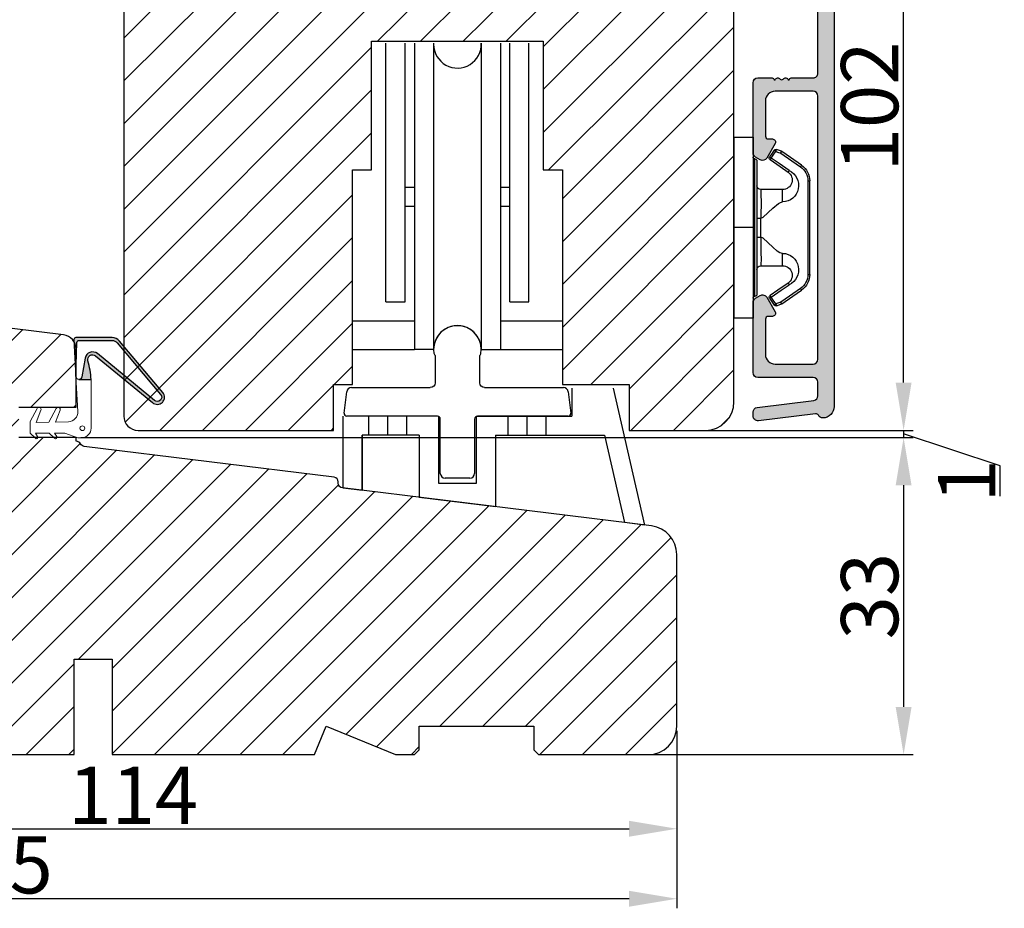
# Model space of a CAD drawing. Units: millimetres. Extents: x -996 to 3128, y -3188 to -148.
# Drawn here: x -346 to -320, y -460 to -437 of the extents above; entities that cross this region are included whole.
import ezdxf

# ---------------------------------------------------------------- set-up
doc = ezdxf.new("R2010")
doc.units = ezdxf.units.MM
doc.layers.get('0').update_dxf_attribs({"lineweight": 0})
doc.layers.get('DEFPOINTS').update_dxf_attribs({"lineweight": 0})
for name, color, linetype, lineweight in [('02 MEASURES', 156, 'Continuous', 13), ('03 FRAME', 40, 'Continuous', 25), ('04 FRAME HATCH', 40, 'Continuous', 0), ('05 SASH', 40, 'Continuous', 25), ('06 SASH HATCH', 40, 'Continuous', 0), ('09 ALUMINIUM', 55, 'Continuous', 25), ('10 ALUMINIUM HATCH', 55, 'Continuous', 0), ('15 CLIPS', 22, 'Continuous', 25), ('DIMENSIONER', 5, 'Continuous', 9)]:
    doc.layers.add(name, color=color, linetype=linetype, lineweight=lineweight)
doc.styles.add('M1x0.25', font='arial.ttf', dxfattribs={"height": 1.5})
doc.dimstyles.new('M1x0.25', dxfattribs={"dimscale": 0, "dimtxt": 1.5, "dimasz": 1.25, "dimexe": 0.25, "dimexo": 0.125, "dimgap": 0.125, "dimtad": 1, "dimdec": 0, "dimlfac": 4, "dimdsep": 46, "dimtxsty": 'M1x0.25', "dimcen": -1, "dimclrd": 256, "dimclre": 256, "dimclrt": 256, "dimazin": 2, "dimtfac": 1, "dimtdec": 0, "dimtmove": 0, "dimatfit": 3, "dimfxl": 1, "dimtolj": 1, "dimarcsym": 0})

# ---------------------------------------------------------------- blocks, each defined once
blk = doc.blocks.new('beabejdning')
at = {"layer": '09 ALUMINIUM'}
for p, q in [((147.2730974233292, 330.3135137912859), (147.2730974233292, 327.463513791286)), ((151.9730974233294, 327.463513791286), (151.9730974233294, 330.3135137912789)), ((138.4947254224123, 326.963513791286), (146.7730974233292, 326.963513791286)), ((152.4730974233294, 326.963513791286), (160.751469424256, 326.963513791286)), ((137.7253335778417, 324.3000745943075), (137.9984523465916, 326.5244484629886)), ((161.2477425000766, 326.5244484629886), (161.5208612688265, 324.3000745943075)), ((147.5230974233341, 323.963513791286), (138.0230974233341, 323.963513791286)), ((147.8230974233341, 317.963513791286), (147.8230974233341, 323.663513791286)), ((151.4230974233341, 323.663513791286), (151.4230974233341, 317.963513791286)), ((161.2230974233341, 323.963513791286), (151.7230974233341, 323.963513791286)), ((150.9230974233341, 317.463513791286), (148.3230974233341, 317.463513791286))]:
    blk.add_line(p, q, dxfattribs=at)
for centre, radius, start, end in [((149.6230974233295, 330.963513791286), 2.5, 350.9133814661221, 189.0866185336668), ((147.3519607725285, 330.6002806521219), 0.2, 189.0866185336668, 225.8005378504708), ((151.8942340741297, 330.6002806521135), 0.2000000000000003, 314.1994621498188, 350.9133814661221), ((138.4947254224123, 326.463513791286), 0.5, 90, 173.0000000000006), ((160.751469424256, 326.463513791286), 0.5, 6.999999999999438, 90), ((138.0230974233341, 324.263513791286), 0.299999999999994, 173.0000000000006, 270), ((147.5230974233341, 323.663513791286), 0.2999999999999989, 0, 90), ((151.7230974233341, 323.663513791286), 0.2999999999999901, 90, 180), ((161.2230974233341, 324.263513791286), 0.3000000000000114, 270, 6.999999999999438), ((148.3230974233341, 317.963513791286), 0.5, 180, 270), ((150.9230974233341, 317.963513791286), 0.5, 270, 0)]:
    blk.add_arc(centre, radius, start, end, dxfattribs=at)
at = {"layer": '09 ALUMINIUM', "extrusion": (0, 0, -1)}
for centre, radius, start, end in [((-147.0730974233294, 330.3135137912859), 0.2, 134.1994621495292, 180), ((-152.1730974233297, 330.3135137912789), 0.1999999999999997, 1.986701676229371e-09, 45.80053785018119), ((-146.7730974233292, 327.463513791286), 0.4999999999999992, 180, 270), ((-152.4730974233294, 327.463513791286), 0.5, 270, 0)]:
    blk.add_arc(centre, radius, start, end, dxfattribs=at)
blk = doc.blocks.new('A$C2C380811')
at = {"layer": '09 ALUMINIUM'}
for p, q in [((1.499999999995453, -27.12155530030941), (1.499999999995453, 0)), ((3.499999999995453, -27.12155530030941), (3.499999999995453, 0)), ((4.500070692170084, 0), (4.500070692170084, -32.12155530030941)), ((6.500070692170084, 0), (6.500070692170084, -32.12155530030941)), ((11.50007069217008, -9.094947017729282e-13), (11.50007069217008, -32.12155530030941)), ((13.50007069217008, -9.094947017729282e-13), (13.50007069217008, -32.12155530030941)), ((14.50014138434835, -27.12155530030941), (14.50014138434835, -9.094947017729282e-13)), ((16.50014138434835, -27.12155530030941), (16.50014138434835, -9.094947017729282e-13)), ((4.500070692170084, -15.12155530030941), (3.499999999995453, -15.12155530030941)), ((14.50014138434835, -15.12155530030941), (13.50007069217008, -15.12155530030941)), ((4.500070692170084, -17.12155530030941), (3.499999999995453, -17.12155530030941)), ((14.50014138434835, -17.12155530030941), (13.50007069217008, -17.12155530030941)), ((1.499999999995453, -27.12155530030941), (3.499999999995453, -27.12155530030941)), ((14.50014138434835, -27.12155530030941), (16.50014138434835, -27.12155530030941)), ((-2.000000000004547, -29.12155530030941), (4.500070692170084, -29.12155530030941)), ((13.50007069217008, -29.12155530030941), (20.00014138434835, -29.12155530030941)), ((-2.000000000004547, -32.12155530030941), (4.500070692170084, -32.12155530030941)), ((6.500070692170084, -32.12155530030941), (4.500070692170084, -32.12155530030941)), ((11.50007069217008, -32.12155530030941), (13.50007069217008, -32.12155530030941)), ((13.50007069217008, -32.12155530030941), (20.00014138434835, -32.12155530030941)), ((21.00007069217008, -36.15972953678647), (21.00007069217008, -39.12155530030941)), ((25.31846011415018, -36.15972953678647), (28.62556343000233, -50.5301987157909)), ((-2.999929307829916, -46.64707647663818), (-2.999929307829916, -39.12155530030941)), ((-0.2999293078291885, -41.12155530030941), (-0.2999293078291885, -39.12155530030941)), ((1.700070692170812, -41.12155530030941), (1.700070692170812, -39.12155530030941)), ((3.700070692170812, -41.12155530030941), (3.700070692170812, -39.12155530030941)), ((7.000070692170084, -39.12155530030941), (7.000070692170084, -46.12155530030941)), ((11.00007069217008, -39.12155530030941), (21.00007069217008, -39.12155530030941)), ((11.00007069217008, -46.12155530030941), (11.00007069217008, -39.12155530030941)), ((14.30007069217299, -41.12155530030941), (14.30007069217299, -39.12155530030941)), ((16.30007069217299, -41.12155530030941), (16.30007069217299, -39.12155530030941)), ((18.30007069217299, -41.12155530030941), (18.30007069217299, -39.12155530030941)), ((5.000070692170084, -41.12155530030941), (-0.9999293078299161, -41.12155530030941)), ((-0.9999293078299161, -41.12155530030941), (-0.9999293078299161, -46.83176377084237)), ((-0.9999293078299161, -46.89264559844378), (-0.9999293078299161, -41.12155530030941)), ((5.000070692170084, -41.12155530030941), (5.000070692170084, -47.62935296386422)), ((13.00007069217008, -41.12155530030941), (24.40805702743364, -41.12155530030941)), ((13.00007069217008, -41.12155530030941), (13.00007069217008, -48.61162945108663)), ((24.40805702743364, -41.12155530030941), (26.51360923632001, -50.27088334747532)), ((7.000070692170084, -46.12155530030941), (11.00007069217008, -46.12155530030941)), ((-0.9999293078299161, -46.89264559844378), (-2.999929307829916, -46.64707647663818)), ((13.00007069217008, -48.61162945108663), (5.000070692170084, -47.62935296386422)), ((28.62556343000233, -50.5301987157909), (26.51360923632001, -50.27088334747532))]:
    blk.add_line(p, q, dxfattribs=at)
for centre, start, end in [((9.000070692170084, -0.1215553003094101), 180, 2.786941116656421), ((9.000070692170084, -32.12155530030941), 0, 180)]:
    blk.add_arc(centre, 2.499999999999545, start, end, dxfattribs=at)
at = {"layer": '09 ALUMINIUM', "xscale": 0.9992405511811739, "yscale": 0.9992405511811739, "zscale": 0.9992405511811739}
blk.add_blockref('beabejdning', (-140.5093956465435, -362.8367570372475), dxfattribs=at)
blk = doc.blocks.new('*D335')
at = {"layer": '02 MEASURES', "lineweight": -2}
for p, q in [((-357.3982360426432, -455.5189402372498), (-357.3982360426432, -458.3371046742818)), ((-328.8982360426432, -455.5189402372498), (-328.8982360426432, -458.3371046742818)), ((-356.1482360426432, -458.0871046742818), (-330.1482360426432, -458.0871046742818))]:
    blk.add_line(p, q, dxfattribs=at)
at = {"layer": '02 MEASURES'}
for points in [[(-356.1482360426432, -457.8787713409485), (-356.1482360426432, -458.2954380076151), (-357.3982360426432, -458.0871046742818)], [(-330.1482360426432, -458.2954380076151), (-330.1482360426432, -457.8787713409485), (-328.8982360426432, -458.0871046742818)]]:
    blk.add_solid(points, dxfattribs=at)
at = {"layer": 'DEFPOINTS', "color": 0}
for p in [(-357.3982360426432, -455.3939402372498), (-328.8982360426432, -455.3939402372498), (-328.8982360426432, -458.0871046742818)]:
    blk.add_point(p, dxfattribs=at)
at = {"layer": '02 MEASURES', "insert": (-343.1482360426432, -457.2091046742818), "char_height": 1.5, "attachment_point": 5, "style": 'M1x0.25'}
blk.add_mtext('\\A1;114', dxfattribs=at)
blk = doc.blocks.new('*D336')
at = {"layer": '02 MEASURES', "lineweight": -2}
for p, q in [((-365.0232360426432, -447.018940592221), (-365.0232360426432, -460.1719187168853)), ((-328.8982360426432, -455.5189402372498), (-328.8982360426432, -460.1719187168853)), ((-330.1482360426432, -459.9219187168853), (-363.7732360426432, -459.9219187168853))]:
    blk.add_line(p, q, dxfattribs=at)
at = {"layer": '02 MEASURES'}
for points in [[(-363.7732360426432, -459.713585383552), (-363.7732360426432, -460.1302520502186), (-365.0232360426432, -459.9219187168853)], [(-330.1482360426432, -460.1302520502186), (-330.1482360426432, -459.713585383552), (-328.8982360426432, -459.9219187168853)]]:
    blk.add_solid(points, dxfattribs=at)
at = {"layer": 'DEFPOINTS', "color": 0}
for p in [(-365.0232360426432, -446.893940592221), (-328.8982360426432, -455.3939402372498), (-365.0232360426432, -459.9219187168853)]:
    blk.add_point(p, dxfattribs=at)
at = {"layer": '02 MEASURES', "insert": (-346.9607360426432, -459.0311687168853), "char_height": 1.5, "attachment_point": 5, "style": 'M1x0.25'}
blk.add_mtext('\\A1;145', dxfattribs=at)
blk = doc.blocks.new('*D337')
at = {"layer": '02 MEASURES', "lineweight": -2}
for p, q in [((-330.7107360426389, -422.143940502875), (-322.700976729119, -422.143940502875)), ((-322.950976729119, -446.393940502875), (-322.950976729119, -423.393940502875)), ((-328.8982360426432, -447.643940502875), (-322.700976729119, -447.643940502875))]:
    blk.add_line(p, q, dxfattribs=at)
at = {"layer": '02 MEASURES'}
for points in [[(-322.7426433957857, -423.393940502875), (-323.1593100624523, -423.393940502875), (-322.950976729119, -422.143940502875)], [(-323.1593100624523, -446.393940502875), (-322.7426433957857, -446.393940502875), (-322.950976729119, -447.643940502875)]]:
    blk.add_solid(points, dxfattribs=at)
at = {"layer": 'DEFPOINTS', "color": 0}
for p in [(-330.8357360426389, -422.143940502875), (-322.950976729119, -422.143940502875), (-329.0232360426432, -447.643940502875)]:
    blk.add_point(p, dxfattribs=at)
at = {"layer": '02 MEASURES', "insert": (-323.841726729119, -439.1538490684119), "char_height": 1.5, "attachment_point": 5, "rotation": 90, "style": 'M1x0.25'}
blk.add_mtext('\\A1;102', dxfattribs=at)
blk = doc.blocks.new('sdfe')
at = {"layer": '15 CLIPS'}
for p, q in [((-1277.751618560163, -1014.29652594448), (-1279.751618887989, -1014.29652594448)), ((-1279.751618887989, -1033.296519745597), (-1279.751618887989, -1014.29652594448)), ((-1277.751618560163, -1023.796493042716), (-1277.751618560163, -1014.29652594448)), ((-1277.55161889991, -1016.596490372428), (-1277.55161889991, -1023.796493042716)), ((-1277.351619239656, -1023.796493042716), (-1277.351619239656, -1016.796523560294)), ((-1276.01763003668, -1016.388589371451), (-1275.853292580454, -1016.502553452262)), ((-1272.001621808617, -1028.693729866751), (-1272.001621808617, -1018.899315823325)), ((-1272.001621808617, -1018.899315823325), (-1271.801618423073, -1018.899315823325)), ((-1271.801618423073, -1018.899315823325), (-1271.801618423073, -1028.693729866751)), ((-1276.951619919149, -1019.796544541129), (-1274.651618238298, -1019.796544541129)), ((-1274.651618238298, -1019.796544541129), (-1274.651618238298, -1021.102601517447)), ((-1277.351619239656, -1022.784942616233), (-1276.951619919149, -1022.784942616233)), ((-1276.951619919149, -1022.784942616233), (-1276.951619919149, -1024.808043469199)), ((-1277.751618560163, -1023.796493042716), (-1279.751618887989, -1023.796493042716)), ((-1277.751618560163, -1033.296519745597), (-1277.751618560163, -1023.796493042716)), ((-1277.55161889991, -1023.796493042716), (-1277.55161889991, -1030.996495713004)), ((-1277.351619239656, -1030.796522129782), (-1277.351619239656, -1023.796493042716)), ((-1277.351619239656, -1024.808043469199), (-1276.951619919149, -1024.808043469199)), ((-1274.651618238298, -1026.490444172629), (-1274.651618238298, -1027.796501148948)), ((-1274.651618238298, -1027.796501148948), (-1276.951619919149, -1027.796501148948)), ((-1272.001621808617, -1028.693729866751), (-1271.801618423073, -1028.693729866751)), ((-1275.853292580454, -1031.090492237815), (-1276.01763003668, -1031.204456318625)), ((-1279.751618887989, -1033.296519745597), (-1277.751618560163, -1033.296519745597))]:
    blk.add_line(p, q, dxfattribs=at)
at = {"layer": '15 CLIPS', "flags": 128}
for points in [[(-1276.01763003668, -1016.388589371451), (-1275.743467297165, -1015.993291367301), (-1275.528056110947, -1015.682751168021)], [(-1275.363722380011, -1015.796774853476), (-1275.637881394236, -1016.192013252982), (-1275.853292580454, -1016.502553452262)], [(-1275.363722380011, -1015.796774853476), (-1275.431455608217, -1015.749746788749), (-1275.490873988478, -1015.708559979209), (-1275.519212271778, -1015.688890446433), (-1275.528056110947, -1015.682751168021)], [(-1275.363722380011, -1015.796774853476), (-1275.335868384449, -1015.719169605979), (-1275.311437930672, -1015.651101101645), (-1275.299785222618, -1015.618616570243), (-1275.296149339287, -1015.608543385276)], [(-1274.850865389912, -1015.980833996543), (-1275.138066645472, -1015.877777565726), (-1275.363722380011, -1015.796774853476)], [(-1275.296149339287, -1015.608543385276), (-1275.008948083727, -1015.711599816092), (-1274.783292349188, -1015.792602528342)], [(-1274.850865389912, -1015.980833996543), (-1274.82301511964, -1015.90328835369), (-1274.798580940573, -1015.835219849356), (-1274.786928232519, -1015.802735317954), (-1274.783292349188, -1015.792602528342)], [(-1274.850865389912, -1015.980833996543), (-1274.803882028667, -1015.913123120078), (-1274.762669142096, -1015.853697289237), (-1274.743010785191, -1015.825385082969), (-1274.736875232069, -1015.816503990897)], [(-1272.775703605024, -1017.420286167868), (-1273.937796737759, -1016.614192951926), (-1274.850865389912, -1015.980833996543)], [(-1274.783292349188, -1015.792602528342), (-1274.756514962522, -1015.804523457297), (-1274.736875232069, -1015.816503990897)], [(-1274.736875232069, -1015.816503990897), (-1273.574785824625, -1016.622597206839), (-1272.661713447182, -1017.255956162223)], [(-1274.081667449085, -1017.974847782859), (-1275.137612160055, -1017.242366303214), (-1275.967282738296, -1016.666883457907)], [(-1275.853292580454, -1016.502553452262), (-1274.797347869484, -1017.235034931907), (-1273.967677291243, -1017.810517777213)], [(-1272.775703605024, -1017.420286167868), (-1272.733745660393, -1017.359787453421), (-1272.713327344267, -1017.330342758902), (-1272.695099498836, -1017.304057110556), (-1272.68029519519, -1017.282718647727), (-1272.669715370743, -1017.267519463309), (-1272.661713447182, -1017.255956162223)], [(-1276.951619919149, -1022.784942616233), (-1276.951619919149, -1022.784883011588), (-1276.937854971497, -1022.129410732993), (-1276.920863922445, -1021.202200878867), (-1276.917794283239, -1020.452136029013), (-1276.930978085606, -1019.964927662619), (-1276.951619919149, -1019.796544541129), (-1276.951619919149, -1019.796544541129)], [(-1274.651618238298, -1021.102601517447), (-1274.935120280592, -1021.168226231345), (-1275.218618597595, -1021.342629421958), (-1275.664118613808, -1021.755093563803), (-1276.676618989317, -1022.685641278037), (-1276.951619919149, -1022.784942616233)], [(-1276.951619919149, -1024.808043469199), (-1276.676618989317, -1024.90740441204), (-1275.664118613808, -1025.837952126273), (-1275.097118254511, -1026.336246956595), (-1274.874368246405, -1026.4491381538), (-1274.651618238298, -1026.490444172629)], [(-1275.967282738296, -1030.926162232169), (-1274.911338027327, -1030.193680752524), (-1274.081667449085, -1029.618197907218)], [(-1273.967677291243, -1029.782527912864), (-1275.023622002213, -1030.515009392508), (-1275.853292580454, -1031.090492237815)], [(-1274.850865389912, -1031.612152088889), (-1273.688775982468, -1030.806118477591), (-1272.775703605024, -1030.172759522208)], [(-1272.661713447182, -1030.337089527854), (-1273.823806579916, -1031.143182743796), (-1274.736875232069, -1031.776482094535)], [(-1273.967677291243, -1029.782527912864), (-1274.009635235874, -1029.722029198417), (-1274.030053552, -1029.692584503897), (-1274.04828139743, -1029.666298855552), (-1274.063085701076, -1029.644960392722), (-1274.073661800234, -1029.629761208304), (-1274.081667449085, -1029.618197907218)], [(-1272.775703605024, -1030.172759522208), (-1272.733745660393, -1030.233258236655), (-1272.713327344267, -1030.262643326529), (-1272.695099498836, -1030.288928974875), (-1272.68029519519, -1030.310267437705), (-1272.669715370743, -1030.325526226767), (-1272.661713447182, -1030.337089527854)], [(-1275.528056110947, -1031.910294522055), (-1275.802218850462, -1031.514996517905), (-1276.01763003668, -1031.204456318625)], [(-1275.853292580454, -1031.090492237815), (-1275.900279666988, -1031.022721756705), (-1275.94149255356, -1030.963355530509), (-1275.961150910465, -1030.934983719596), (-1275.967282738296, -1030.926162232169)], [(-1275.853292580454, -1031.090492237815), (-1275.579133566229, -1031.48573063732), (-1275.363722380011, -1031.7962708366)], [(-1275.363722380011, -1031.7962708366), (-1275.431455608217, -1031.843239296683), (-1275.490873988478, -1031.884485710868), (-1275.519212271778, -1031.904155243644), (-1275.528056110947, -1031.910294522055)], [(-1275.363722380011, -1031.7962708366), (-1275.076521124451, -1031.693154801139), (-1274.850865389912, -1031.612152088889)], [(-1275.363722380011, -1031.7962708366), (-1275.335868384449, -1031.873876084098), (-1275.311437930672, -1031.941944588431), (-1275.299785222618, -1031.974369515189), (-1275.296149339287, -1031.984502304801)], [(-1274.783292349188, -1031.80038355709), (-1275.070493604748, -1031.903499592551), (-1275.296149339287, -1031.984502304801)], [(-1274.850865389912, -1031.612152088889), (-1274.82301511964, -1031.689757336386), (-1274.798580940573, -1031.75782584072), (-1274.786928232519, -1031.790310372123), (-1274.783292349188, -1031.80038355709)], [(-1274.736875232069, -1031.776482094535), (-1274.762110348551, -1031.791383255729), (-1274.783292349188, -1031.80038355709)]]:
    blk.add_lwpolyline(points, dxfattribs=at)
at = {"layer": '15 CLIPS'}
for centre, radius, start, end in [((-1275.363771224529, -1015.796688068545), 0.1999278399978054, 70.23083835751008, 145.2574362281272), ((-1277.551702284264, -1016.396574105702), 0.1999162841157195, 179.9835731574628, 270.0238978617066), ((-1277.551643599416, -1016.796514730858), 0.2000243599548527, 359.9974708608388, 89.9929249743513), ((-1275.853339062092, -1016.502568141859), 0.1999567064013017, 145.2485718635039, 235.2608099114717), ((-1350.009668130697, -965.1844885167009), 90.18154924084618, 325.1887329364396, 325.3157975873461), ((-1274.696940019609, -1019.376098440246), 1.727097837253968, 271.5037045698392, 65.02343748753667), ((-1274.651628375791, -1018.796533282279), 1.000011258901074, 270.0005808289758, 55.25294636607611), ((-1375.614041681502, -947.4235788727624), 123.6377958477756, 325.2059247157232, 325.2986058080625), ((-1273.8032251893, -1018.900142518519), 1.801603570355001, 0.02629110423141859, 55.22625504160895), ((-1273.801496400221, -1018.899247599582), 1.999877978312006, 359.9980454144732, 55.25491702311609), ((-1276.951576880287, -1019.396502182492), 0.4000423609518949, 180.0050970011336, 269.993835789919), ((-1303.648043712107, -1026.302272309073), 26.73820792721736, 356.7964333864831, 3.203566613517896), ((-1274.700012991975, -1028.217585669687), 1.727819378015159, 295.077873982481, 88.39498396014196), ((-1276.951576880287, -1028.196543507584), 0.4000423609518493, 90.00616421008102, 179.9949029988989), ((-1274.651651284341, -1028.796519575152), 1.000018426750359, 304.74836616886, 89.99810663609628), ((-1273.803434038699, -1028.692793865758), 1.801812473197853, 304.7772177223356, 359.9702361318138), ((-1273.801754305993, -1028.693663108801), 2.000135884033944, 304.7489499069009, 359.9980876555107), ((-1277.551600561063, -1031.19651371184), 0.2000179996771818, 90.00525321989294, 180.0043509449697), ((-1277.551541868408, -1030.796573092597), 0.1999226352472523, 269.9779235600317, 0.01460542076366725), ((-1275.853346463128, -1031.090476209266), 0.1999513887642524, 124.737665981604, 214.7529522433599), ((-1275.363715001907, -1031.796181920193), 0.2000742012953344, 214.7747339455741, 289.7369914688092), ((-1160.835608739262, -952.6453316493535), 138.6911586203074, 214.7064239370757, 214.7890455391384)]:
    blk.add_arc(centre, radius, start, end, dxfattribs=at)
blk = doc.blocks.new('Sash aluclad 2lags 4')
at = {"layer": '10 ALUMINIUM HATCH', "transparency": 33554679}
blk.add_hatch(color=256, dxfattribs=at).paths.add_polyline_path([(58.80229847955025, -50.55001778219957), (56.5022984795587, -50.55001778219867, 0.4142135623845322), (56.30229847956662, -50.75001778219848), (56.18514119202473, -50.75001778219757, 0.5988366527480937), (55.66229847955037, -50.67001778219947, -0.2360679775000412), (55.50229847955097, -50.75001778219939, -0.2360679775000423), (55.34229847955157, -50.67001778219947, 0.5988366527480918), (54.81945576707722, -50.75001778219757), (54.70229847953533, -50.75001778219848, 0.4142135623845934), (54.50229847954324, -50.55001778219867), (53.00000000001637, -50.55001778219957, 0.4142135623729176), (52.50000000001683, -51.05001778219957), (52.50000000001683, -58.41134264760331, 0.2679491924310484), (52.75000000001683, -58.84435534949534), (53.25000000001728, -59.1330304840908, 0.4142135623732064), (53.93301270190932, -58.9500177821983), (54.80649545763981, -57.43710126973792, 0.5773502691906622), (54.52527767498941, -56.95001778219785), (54.10000000001855, -56.95001778219921, -0.4142135623739657), (53.80000000001701, -56.65001778219857), (53.8000000000161, -52.95001778219967, -0.4142135623731679), (54.8000000000161, -51.95001778219921), (58.8000000000161, -51.95001778219921, -0.4142135623730951), (59.3000000000161, -52.45001778219921), (59.3000000000161, -80.05001778219957, -0.4142135623730951), (58.8000000000161, -80.55001778219957), (54.8000000000161, -80.55001778219957, -0.4142135623730951), (53.8000000000161, -79.55001778219957), (53.8000000000161, -75.85001778220112, -0.4142135623724691), (54.10000000001628, -75.55001778220048), (54.52527767499123, -75.55001778219957, 0.5773502691888148), (54.8064954576389, -75.06293429466041), (53.93301270190886, -73.55001778219957, 0.4142135623732628), (53.25000000001683, -73.36700508030754), (52.75000000001728, -73.65568021490253, 0.2679491924310498), (52.50000000001683, -74.08869291679503), (52.50000000001683, -81.45001778219921, 0.4142135623730951), (53.00000000001683, -81.95001778219921), (58.8000000000161, -81.95001778219921, -0.4142135623730951), (59.3000000000161, -82.45001778219921), (59.3000000000161, -83.87733579111955, -0.3788661086952934), (58.8609346717185, -84.37360886694023), (52.93906532831488, -85.10072299399508, 0.3788661086952913), (52.50000000001683, -85.59699606981621), (52.50000000001683, -86, 0.4504671536908557), (53.06093467171968, -86.49627307582068), (59.05074488320315, -85.76081685911095, -0.3169649902445594), (59.35542798372262, -85.92400569360598, 0.2845523163423331), (59.80394025064606, -86.19971131319016, 0.413252160085968), (61.00000000001592, -84.99971778219788), (61.00000000001683, -3.250458013407297, 0.4142135623732759), (60.25000000001546, -2.500458013406387, -0.4142135623732728), (59.50000000001501, -1.750458013406387), (59.50000000001501, -0.2504580134063872, -0.4142135623730951), (60.25000000001501, 0.4995419865936128, 0.4142135623729924), (61.00000000001501, 1.249541986593158), (61.00000000001683, 6.426168179160868, 0.3345953195021747), (59.91345603374248, 7.868060723068538), (36.81890933897148, 14.49031542398507, 0.4985816080534211), (36.50000000001683, 14.25000000000045), (36.50000000001683, 14.03494096068243, 0.3345953195008685), (37.22436264419548, 13.07367926474535), (37.46935978173497, 13.00342746603064, 0.2887155172923289), (37.69455890563631, 13.06889008585813, -0.6299407883504211), (38.07604781448254, 12.95949990152849, 0.6299407883499712), (38.4575367233283, 12.85010971719794, -0.6299407883490576), (38.83902563217407, 12.74071953286875, 0.6299407883494813), (39.22051454102075, 12.63132934853911, -0.6299407883500713), (39.60200344986561, 12.52193916420947, 0.6299407883501741), (39.98349235871183, 12.41254897987983, -0.6299407883500024), (40.36498126755805, 12.30315879555019, 0.6299407883489703), (40.74647017640382, 12.19376861122009, -0.6299407883486299), (41.12795908524913, 12.08437842689, 0.629940788347953), (41.50944799409399, 11.9749882425599, -0.62994078834658), (41.89093690294112, 11.86559805823026, 0.6299407883461307), (42.27242581178643, 11.75620787390062, -0.6299407883452822), (42.65391472063311, 11.64681768957098, 0.2887155172890251), (42.81020450557844, 11.47196488541522), (43.79115374833464, 11.190682216391, -0.4142135623730778), (44.13396591839546, 10.57223269051337), (43.63781867792432, 8.841961637823715, -0.4142135623727694), (43.0193691520476, 8.499149467763345), (42.16850712444557, 8.743130228094742, 0.2887155172904899), (41.94330800054558, 8.677667608266802, -0.6299407883495167), (41.56181909169982, 8.787057792596897, 0.6299407883484145), (41.18033018285405, 8.896447976927448, -0.6299407883471697), (40.79884127400828, 9.005838161257088, 0.6299407883475093), (40.41735236516297, 9.11522834558673, -0.6299407883471776), (40.03586345631675, 9.22461852991637, 0.6299407883464871), (39.65437454747098, 9.33400871424601, -0.6299407883467055), (39.2728856386243, 9.443398898576561, 0.6299407883475766), (38.89139672977944, 9.552789082905747, -0.6299407883479835), (38.50990782093368, 9.662179267235388, 0.6299407883491587), (38.12841891208791, 9.771569451564574, -0.6299407883493736), (37.74693000324123, 9.88095963589376, 0.2887155172903372), (37.59064021829545, 10.05581244005089), (36.81890933897057, 10.27710270874559, 0.4985816080536475), (36.50000000001683, 10.03678728476143), (36.50000000001683, 9.8217282454425, 0.3345953195020775), (37.22436264420003, 8.860466549504054), (42.81901171166646, 7.256226744468222, 0.4142135623730994), (44.67436028929978, 8.28466325465024), (45.19807126535125, 10.11106047693193, -0.4142135623731139), (45.81652079122932, 10.45387264699275), (58.9378186779245, 6.691401022815626, -0.3345953195020632), (59.3000000000161, 6.210770174846402), (59.3000000000161, 2.137009263855816, -0.2880714391414246), (59.18679245284602, 1.95682305425089, 0.2880714391415063), (57.80000000001428, -0.2504580134077514), (57.80000000001473, -1.750458013406387, 0.1145422310320294), (58.05053340209315, -2.829738646339138, -0.5550921082613178), (57.60166266782335, -3.549999999999272), (56.50000000001501, -3.549999999999272), (53.00000000001501, -3.549999999999272, 0.4142135623730951), (52.50000000001501, -4.049999999999272), (52.50000000001501, -11.41132486540482, 0.2679491924309435), (52.75000000001546, -11.84433756729777), (53.2500000000141, -12.13301270189231, 0.4142135623732988), (53.93301270190614, -11.95000000000073), (54.80649545763663, -10.43708348753989, 0.577350269188903), (54.52527767498896, -9.950000000000728), (54.10000000001446, -9.949999999999818, -0.4142135623724688), (53.80000000001428, -9.649999999999181), (53.80000000001428, -5.949999999998909, -0.4142135623730951), (54.80000000001428, -4.949999999998909), (58.79428447297641, -4.949999999998909, -0.4141609341898852), (59.29428446490465, -5.449910156399255), (59.29924383168282, -33.04991015639962, -0.4142661925148694), (58.79924383975458, -33.54999999999927), (54.80000000001428, -33.54999999999927, -0.4142135623731669), (53.80000000001428, -32.54999999999882), (53.80000000001519, -28.85000000000173, -0.4142135623739622), (54.10000000001673, -28.55000000000109), (54.52527767498714, -28.55000000000246, 0.5773502691906701), (54.80649545763754, -28.06291651246192), (53.93301270190705, -26.55000000000155, 0.4142135623730788), (53.25000000001592, -26.36698729810951), (52.75000000001364, -26.65566243270541, 0.2679491924311553), (52.50000000001501, -27.08867513459518), (52.50000000001501, -34.44999999999891, 0.4142135623730951), (53.00000000001501, -34.94999999999891), (58.79967508903883, -34.94999999999891, -0.4141609352712758), (59.29967508096797, -35.44991015824598), (59.30229847147848, -50.0499279404462, -0.4142661914335142)])
at = {"layer": '09 ALUMINIUM', "transparency": 33554679}
blk.add_lwpolyline([(61.00000000001683, -3.250458013406387), (61.00000000001592, -84.99971778219879, -0.4132521600857971), (59.80394025064606, -86.19971131319016, -0.2845523163417765), (59.35542798372308, -85.92400569360689, 0.3169649902435175), (59.05074488320543, -85.76081685911049), (53.06093467171968, -86.49627307582068, -0.4504671536909724), (52.50000000001683, -86), (52.50000000001683, -85.59699606981667, -0.378866108695157), (52.93906532831397, -85.10072299399508), (58.86093467171895, -84.37360886694023, 0.3788661086951491), (59.3000000000161, -83.87733579111955), (59.3000000000161, -82.45001778219921, 0.414213562373095), (58.8000000000161, -81.95001778219921), (53.00000000001683, -81.95001778219921, -0.414213562373095), (52.50000000001683, -81.45001778219921), (52.50000000001683, -74.08869291679548, -0.2679491924309994), (52.75000000001683, -73.65568021490253), (53.25000000001683, -73.36700508030754, -0.4142135623732438), (53.93301270190886, -73.55001778219957), (54.80649545763845, -75.0629342946595, -0.5773502691911047), (54.52527767498987, -75.55001778219957), (54.10000000001719, -75.55001778220048, 0.414213562373095), (53.8000000000161, -75.85001778220067), (53.8000000000161, -79.55001778219957, 0.414213562373095), (54.8000000000161, -80.55001778219957), (58.8000000000161, -80.55001778219957, 0.414213562373095), (59.3000000000161, -80.05001778219957), (59.3000000000161, -52.45001778219921, 0.414213562373095), (58.8000000000161, -51.95001778219921), (54.8000000000161, -51.95001778219921, 0.414213562373095), (53.8000000000161, -52.95001778219921), (53.80000000001701, -56.65001778219812, 0.414213562373095), (54.10000000001719, -56.95001778219921), (54.52527767498987, -56.95001778219785, -0.5773502691921198), (54.8064954576389, -57.43710126973929), (53.93301270190841, -58.95001778220012, -0.4142135623724337), (53.25000000001683, -59.13303048409034), (52.75000000001683, -58.84435534949534, -0.2679491924311355), (52.50000000001683, -58.41134264760331), (52.50000000001683, -51.05001778219957, -0.414213562373095), (53.00000000001683, -50.55001778219957), (54.50229847955097, -50.55001778219867, -0.414213562373095), (54.70229847953533, -50.75001778219848), (54.81945576707722, -50.75001778219757, -0.5988366527468695), (55.34229847955112, -50.67001778219856, 0.23606797750147), (55.50229847955097, -50.75001778219939, 0.23606797750147), (55.66229847955083, -50.67001778219856, -0.5988366527468691), (56.18514119202473, -50.75001778219757), (56.30229847956662, -50.75001778219848, -0.414213562373095), (56.50229847955097, -50.55001778219867), (58.80229847955025, -50.55001778219957, 0.4142135623741606), (59.30229847955025, -50.05001778219776), (59.29967508096752, -35.44991015639971, 0.4141609341901225)], format="xyb", dxfattribs=at)
at = {"xscale": -1, "rotation": 180}
blk.add_blockref('sdfe', (1330.25161856018, -1090.046510824916), dxfattribs=at)
blk = doc.blocks.new('*D346')
at = {"layer": '02 MEASURES', "lineweight": -2}
for p, q in [((-344.5232360426432, -447.834664584334), (-322.700976729119, -447.834664584334)), ((-322.950976729119, -449.084664584334), (-322.950976729119, -454.8939402372498)), ((-330.0200525148239, -456.1439402372498), (-322.700976729119, -456.1439402372498))]:
    blk.add_line(p, q, dxfattribs=at)
at = {"layer": '02 MEASURES'}
for points in [[(-322.7426433957857, -449.084664584334), (-323.1593100624523, -449.084664584334), (-322.950976729119, -447.834664584334)], [(-323.1593100624523, -454.8939402372498), (-322.7426433957857, -454.8939402372498), (-322.950976729119, -456.1439402372498)]]:
    blk.add_solid(points, dxfattribs=at)
at = {"layer": 'DEFPOINTS', "color": 0}
for p in [(-344.6482360426432, -447.834664584334), (-330.1450525148239, -456.1439402372498), (-322.950976729119, -456.1439402372498)]:
    blk.add_point(p, dxfattribs=at)
at = {"layer": '02 MEASURES', "insert": (-323.841726729119, -451.9893024107919), "char_height": 1.5, "attachment_point": 5, "rotation": 90, "style": 'M1x0.25'}
blk.add_mtext('\\A1;33', dxfattribs=at)
blk = doc.blocks.new('*D347')
at = {"layer": '02 MEASURES', "lineweight": -2}
for p, q in [((-322.950976729119, -446.393940502875), (-322.950976729119, -445.143940502875)), ((-329.0232360426432, -447.643940502875), (-322.700976729119, -447.643940502875)), ((-329.0232360426432, -447.834664584334), (-322.700976729119, -447.834664584334)), ((-322.950976729119, -447.643940502875), (-322.950976729119, -447.834664584334)), ((-320.4176843707596, -448.5708992035961), (-322.950976729119, -447.7393025436045)), ((-320.4176843707596, -449.3728992035961), (-320.4176843707596, -448.5708992035961)), ((-322.950976729119, -449.084664584334), (-322.950976729119, -450.334664584334))]:
    blk.add_line(p, q, dxfattribs=at)
at = {"layer": '02 MEASURES'}
for points in [[(-323.1593100624523, -446.393940502875), (-322.7426433957857, -446.393940502875), (-322.950976729119, -447.643940502875)], [(-322.7426433957857, -449.084664584334), (-323.1593100624523, -449.084664584334), (-322.950976729119, -447.834664584334)]]:
    blk.add_solid(points, dxfattribs=at)
at = {"layer": 'DEFPOINTS', "color": 0}
for p in [(-329.1482360426432, -447.643940502875), (-329.1482360426432, -447.834664584334), (-322.950976729119, -447.834664584334)]:
    blk.add_point(p, dxfattribs=at)
at = {"layer": '02 MEASURES', "insert": (-321.2956843707595, -448.9718992035961), "char_height": 1.5, "attachment_point": 5, "rotation": 90, "style": 'M1x0.25'}
blk.add_mtext('\\A1;1', dxfattribs=at)

msp = doc.modelspace()

# ---------------------------------------------------------------- hatches: boundary and pattern name
h = msp.add_hatch(color=256)
h.dxf.hatch_style = 1
edge = h.paths.add_edge_path()
edge.add_arc((-344.21511310026, -445.7862733044428), 0.1250000000006698, 50.57434328641949, 196.3594471791673, ccw=False)
edge.add_line((-344.135728540871, -445.6897171460128), (-342.6437437391639, -446.916366569772))
edge.add_arc((-342.5176062753117, -446.774845690864), 0.1895753648392307, 228.2894030554558, 400.1627478973039)
edge.add_line((-342.3727298382334, -446.6525769829564), (-343.5119770290773, -445.3026807029942))
edge.add_arc((-343.703030910473, -445.4639209411591), 0.2499999999997877, 40.16274789730134, 89.99999999991621)
edge.add_line((-343.7030309104727, -445.2139209411594), (-344.6530309104734, -445.2139209411594))
edge.add_arc((-344.6530309104733, -445.2639209411588), 0.04999999999946883, 90.00000000019546, 183.0611341150444)
edge.add_line((-344.702959566687, -445.2665910139372), (-344.651275719191, -446.2330459639893))
edge.add_line((-344.651275719191, -446.2330459639893), (-344.6239741878059, -445.3373975277796))
edge.add_arc((-344.5739974010769, -445.33892094116), 0.05000000000083986, 89.99999999939541, 178.2540266502252, ccw=False)
edge.add_line((-344.5739974010764, -445.2889209411592), (-343.7030309104727, -445.2889209411592))
edge.add_arc((-343.7030309104729, -445.4639209411587), 0.174999999999564, 40.16274789733552, 89.99999999995072, ccw=False)
edge.add_line((-343.5692931934961, -445.3510527744434), (-342.430046002654, -446.7009490544046))
edge.add_arc((-342.5176062753133, -446.7748456908626), 0.1145753648388984, -132.36492354096112, 40.162747897332224, ccw=False)
edge.add_line((-342.594812905432, -446.859501762669), (-344.0860788460674, -445.6334433573443))
edge.add_arc((-344.213094141089, -445.7879332108316), 0.199999999999873, 50.57434328646958, 170.3443787423051)
edge.add_line((-344.4102608766322, -445.7543880413555), (-344.4932468077947, -446.2421502258608))
edge.add_arc((-344.5717540084102, -446.2287933208916), 0.07963534051430413, 269.99123858483347, 350.3443787423652, ccw=False)
edge.add_line((-344.5717661858914, -446.3084286604749), (-344.2555364921288, -446.3084770169103))
edge.add_arc((-346.2540794363888, -446.3848059101849), 1.999999999999985, 2.187192889229408, 16.35944717928187)
at = {"layer": '04 FRAME HATCH'}
h = msp.add_hatch(dxfattribs=at)
h.set_pattern_fill('ANSI31', color=256, scale=0.25, style=0)
h.set_pattern_definition([(45, (-1141.291563914367, -229.9715943220344), (-0.5612660075668221, 0.5612660075668221), [])])
h.paths.add_polyline_path([(-328.8982360426432, -450.8940149317841, 0.3788661086952443), (-329.5568340350894, -450.1496053180531), (-337.6634697105691, -449.1542356162392, -0.3788661086952155), (-337.7732360426434, -449.0301673472841), (-337.7732360426434, -448.9952859016159, 0.3788661086956052), (-337.8830023747179, -448.8712176326608), (-344.4330800269788, -448.0669692242477, -0.2488088186964677), (-344.5291109933123, -447.9998674468743, 0.2815014992288993), (-344.6403756275715, -447.9318339384565), (-344.6482360426432, -447.9318339384563), (-344.6482360426432, -447.834664584334), (-346.1483015205892, -447.834664584334), (-346.148301520589, -447.0346645843338), (-344.6482360426432, -447.0346645843347), (-344.6482360426432, -445.5128950203803, 0.3788661086953883), (-344.9775350388663, -445.1406902135147), (-349.0232360426434, -444.6439405922215), (-356.6482360426432, -444.643940592221, 0.4142135623731535), (-357.3982360426432, -445.393940592221), (-357.3982360426432, -455.3939402372498, 0.4142135623732255), (-356.6482360426436, -456.1439402372496), (-353.7732360426432, -456.1439402372498), (-353.6482360426432, -456.0189402372498), (-353.6482360426432, -455.3939402372498), (-350.6482360426432, -455.3939402372498), (-350.6482360426432, -456.0189402372498), (-350.5232360426432, -456.1439402372498), (-344.6982360426434, -456.1439402372498), (-344.6982360426434, -453.6439402372498), (-343.6982360426434, -453.6439402372498), (-343.6982360426434, -456.1439402372498), (-338.3982360426432, -456.1439402372498), (-338.0875758708634, -455.3939402372498), (-336.2769156990836, -456.1439402372498), (-335.7732360426432, -456.1439402372498), (-335.6482360426432, -456.0189402372498), (-335.6482360426432, -455.3939402372498), (-332.6482360426432, -455.3939402372498), (-332.6482360426432, -456.0189402372498), (-332.5232360426432, -456.1439402372498), (-329.6482360426432, -456.1439402372498, 0.4142135623730306), (-328.8982360426432, -455.3939402372498)])
at = {"layer": '06 SASH HATCH'}
h = msp.add_hatch(dxfattribs=at)
h.set_pattern_fill('ANSI31', color=256, scale=0.25, style=0)
h.set_pattern_definition([(45, (-1186.923878241158, -253.7736991211276), (-0.5612660075668221, 0.5612660075668221), [])])
h.paths.add_polyline_path([(-327.3982360426431, -446.8939405028749), (-327.3982360426431, -428.0597178659878, 0.3788661086952582), (-327.8373013709407, -427.5634447901672), (-339.3982360426431, -426.1439405028751), (-340.0232360426434, -426.1439405028751, -0.4142135623731563), (-340.3982360426431, -425.7689405028751), (-340.3982360426432, -422.393940502875, 0.4142135623734005), (-340.6482360426434, -422.1439405028751, 0.06554346281518693), (-340.7129408039189, -422.1524590463027), (-341.0169222604904, -422.2339106321052, 0.1713316445985952), (-341.1418578667798, -422.4500714185925, -0.3308290260388562), (-341.3606290916194, -422.6526989538999, 0.3336511523864324), (-342.6759807736242, -423.8834682363741), (-342.8673774233165, -424.9689325761093, -0.2835093783466561), (-343.0417982552607, -425.1649938554202, 0.331270887301397), (-343.3982360426432, -425.6439405028752), (-343.3982360426432, -447.2689405028752, 0.414213562373023), (-343.0232360426434, -447.643940502875), (-337.8982360426431, -447.643940502875), (-337.8982360426431, -446.4439405028752), (-337.3982360426431, -446.4439405028752), (-337.3982360426431, -440.8189405028752), (-336.8982360426432, -440.8189405028752), (-336.8982360426431, -437.4439405028752), (-332.3982360426431, -437.4439405028752), (-332.3982360426431, -440.8189405028752), (-331.8982360426431, -440.8189405028752), (-331.8982360426431, -446.4439405028752), (-330.1482360426431, -446.4439405028752), (-330.1482360426431, -447.643940502875), (-328.1482360426432, -447.643940502875, 0.4142135623730437)])
h.paths.add_polyline_path([(-342.6759807736242, -423.8834682363741, -0.3336511523864324), (-341.3606290916194, -422.6526989538999, 0.3308290260388562), (-341.1418578667798, -422.4500714185925, -0.1713316445985952), (-341.0169222604904, -422.2339106321052), (-342.8423503264702, -422.7230326082256, 0.339454258863384), (-343.3982360426432, -423.4474769779424), (-343.3982360426432, -425.6439405028752, -0.331270887301397), (-343.0417982552607, -425.1649938554202, 0.2835093783466561), (-342.8673774233165, -424.9689325761093)], flags=16)

# ---------------------------------------------------------------- linework, layer by layer
at = {"layer": '03 FRAME'}
for points in [[(-346.148301520589, -447.0346645843338), (-344.6482360426432, -447.0346645843347), (-344.6482360426432, -445.5128950203803, 0.3788661086953883), (-344.9775350388663, -445.1406902135147), (-349.0232360426434, -444.6439405922215)], [(-350.5232360426432, -456.1439402372498), (-344.6982360426434, -456.1439402372498), (-344.6982360426434, -453.6439402372498), (-343.6982360426434, -453.6439402372498), (-343.6982360426434, -456.1439402372498), (-338.3982360426432, -456.1439402372498), (-338.0875758708634, -455.3939402372498), (-336.2769156990836, -456.1439402372498), (-335.7732360426432, -456.1439402372498), (-335.6482360426432, -456.0189402372498), (-335.6482360426432, -455.3939402372498), (-332.6482360426432, -455.3939402372498), (-332.6482360426432, -456.0189402372498), (-332.5232360426432, -456.1439402372498), (-329.6482360426432, -456.1439402372498, 0.4142135623730306), (-328.8982360426432, -455.3939402372498), (-328.8982360426432, -450.8940149317841, 0.3788661086952443), (-329.5568340350894, -450.1496053180531), (-337.6634697105691, -449.1542356162392, -0.3788661086952155), (-337.7732360426434, -449.0301673472841), (-337.7732360426434, -448.9952859016159, 0.3788661086956052), (-337.8830023747179, -448.8712176326608), (-344.4330800269788, -448.0669692242477, -0.2488088186964677), (-344.5291109933123, -447.9998674468743, 0.2815014992288993), (-344.6403756275715, -447.9318339384565), (-344.6482360426432, -447.9318339384563), (-344.6482360426432, -447.834664584334), (-346.1483015205892, -447.834664584334)]]:
    msp.add_lwpolyline(points, format="xyb", dxfattribs=at)
msp.add_lwpolyline([(-344.3350522965035, -445.8214811047806, -0.7385110103182048), (-344.135728540871, -445.6897171460128), (-342.6437437391639, -446.916366569772, 0.9314824159928008), (-342.3727298382334, -446.6525769829564), (-343.5119770290773, -445.3026807029942, 0.2209497566920896), (-343.7030309104727, -445.2139209411594), (-344.6530309104734, -445.2139209411594, 0.4299499278278653), (-344.702959566687, -445.2665910139372), (-344.651275719191, -446.2330459639893), (-344.6239741878059, -445.3373975277796, -0.4053161365376834), (-344.5739974010764, -445.2889209411592), (-343.7030309104727, -445.2889209411592, -0.2209497566920906), (-343.5692931934961, -445.3510527744434), (-342.430046002654, -446.7009490544046, -0.93682888854022), (-342.594812905432, -446.859501762669), (-344.0860788460674, -445.6334433573443, 0.5760131638649739), (-344.4102608766322, -445.7543880413555), (-344.4932468077947, -446.2421502258608, -0.3657162044659834), (-344.5717661858914, -446.3084286604749), (-344.2555364921288, -446.3084770169103, 0.0619170677416324)], format="xyb", close=True, dxfattribs=at)
at = {"layer": '05 SASH'}
msp.add_lwpolyline([(-343.3982360426432, -423.4474769779424), (-343.3982360426432, -447.2689405028752, 0.4142135623729379), (-343.0232360426434, -447.643940502875), (-337.8982360426432, -447.643940502875), (-337.8982360426432, -446.4439405028752), (-337.3982360426432, -446.4439405028752), (-337.3982360426432, -440.8189405028752), (-336.8982360426432, -440.8189405028752), (-336.8982360426432, -437.4439405028752), (-332.3982360426432, -437.4439405028752), (-332.3982360426432, -440.8189405028752), (-331.8982360426432, -440.8189405028752), (-331.8982360426432, -446.4439405028752), (-330.1482360426432, -446.4439405028752), (-330.1482360426432, -447.643940502875), (-328.1482360426432, -447.643940502875, 0.4142135623730039), (-327.3982360426432, -446.893940502875), (-327.3982360426432, -428.0597178659877, 0.3788661086953483)], format="xyb", dxfattribs=at)
at = {"layer": 'DIMENSIONER', "color": 0}
msp.add_lwpolyline([(-344.6028205955869, -447.8389210992859), (-344.9433900227666, -447.7141721472522), (-345.2113992393494, -447.7141721472522), (-345.1554198216388, -447.8070656909845, -0.8853007938091311), (-345.2140551392592, -447.8529376035808), (-345.3528205955869, -447.7141721472522), (-345.7113992393494, -447.7141721472522), (-345.6554198216388, -447.8070656909845, -0.8853007938091138), (-345.7140551392592, -447.8529376035808), (-345.8528205955869, -447.7141721472522), (-345.8528205955869, -447.4141721472529), (-345.6691722872199, -447.0687799133907, -0.946840698818498), (-345.567201970173, -447.1160519852424), (-345.6956046850243, -447.4380001937129), (-345.3611252413309, -447.4297909142902), (-345.1692423704096, -447.0689117207007, -0.9453368317467093), (-345.0667557111234, -447.1162256904404), (-345.1889934162115, -447.425566205487), (-344.8465260034579, -447.4171608737474, 0.4223859246761632), (-344.6030026349806, -447.1541521483009), (-344.6512802114582, -446.2329611125874, 0.3989152329209452), (-344.5717661858914, -446.3084286604749), (-344.2555364921288, -446.3084770169103, -0.0134924899052702), (-344.2526412925305, -446.4163584475095), (-344.2528205955866, -447.5889210992796, -0.4142135623812598), (-344.5028205955866, -447.8389210992859)], format="xyb", close=True, dxfattribs=at)
msp.add_circle((-344.482413182978, -447.5889210992859), 0.0625, dxfattribs=at)

# ---------------------------------------------------------------- block references
at = {"xscale": 0.25, "yscale": 0.25, "zscale": 0.25}
msp.add_blockref('Sash aluclad 2lags 4', (-340.0232360426432, -425.7689405028752), dxfattribs=at)
at = {"layer": '06 SASH HATCH', "xscale": 0.25, "yscale": 0.25, "zscale": 0.25}
msp.add_blockref('A$C2C380811', (-336.89825371569, -437.4943372219332), dxfattribs=at)

# ---------------------------------------------------------------- dimensions: what is measured, and where the dimension line sits
at = {"layer": '02 MEASURES'}
for base, p1, p2, override, picture, middle in [((-322.950976729119, -422.143940502875), (-329.0232360426432, -447.643940502875), (-330.8357360426389, -422.143940502875), {"dimscale": 1}, '*D337', (-322.950976729119, -439.1538490684119)), ((-322.950976729119, -447.834664584334), (-329.1482360426432, -447.643940502875), (-329.1482360426432, -447.834664584334), {"dimscale": 1, "dimtmove": 1}, '*D347', (-320.4176843707596, -448.6958992035961))]:
    dim = msp.add_linear_dim(base=base, p1=p1, p2=p2, angle=90, dimstyle='M1x0.25', override=override, dxfattribs=at)
    dim.commit()
    dim.dimension.update_dxf_attribs({"geometry": picture, "text_midpoint": middle, "dimtype": 160})
for base, p1, p2, picture, middle in [((-365.0232360426432, -459.9219187168853), (-328.8982360426432, -455.3939402372498), (-365.0232360426432, -446.893940592221), '*D336', (-346.9607360426432, -459.0311687168853)), ((-328.8982360426432, -458.0871046742818), (-357.3982360426432, -455.3939402372498), (-328.8982360426432, -455.3939402372498), '*D335', (-343.1482360426432, -457.2091046742818))]:
    dim = msp.add_linear_dim(base=base, p1=p1, p2=p2, dimstyle='M1x0.25', override={"dimscale": 1}, dxfattribs=at)
    dim.commit()
    dim.dimension.update_dxf_attribs({"geometry": picture, "text_midpoint": middle})
dim = msp.add_linear_dim(base=(-322.950976729119, -456.1439402372498), p1=(-344.6482360426432, -447.834664584334), p2=(-330.1450525148239, -456.1439402372498), angle=90, dimstyle='M1x0.25', override={"dimscale": 1}, dxfattribs=at)
dim.commit()
dim.dimension.update_dxf_attribs({"geometry": '*D346', "text_midpoint": (-323.841726729119, -451.9893024107919)})

doc.saveas('drawing.dxf')
